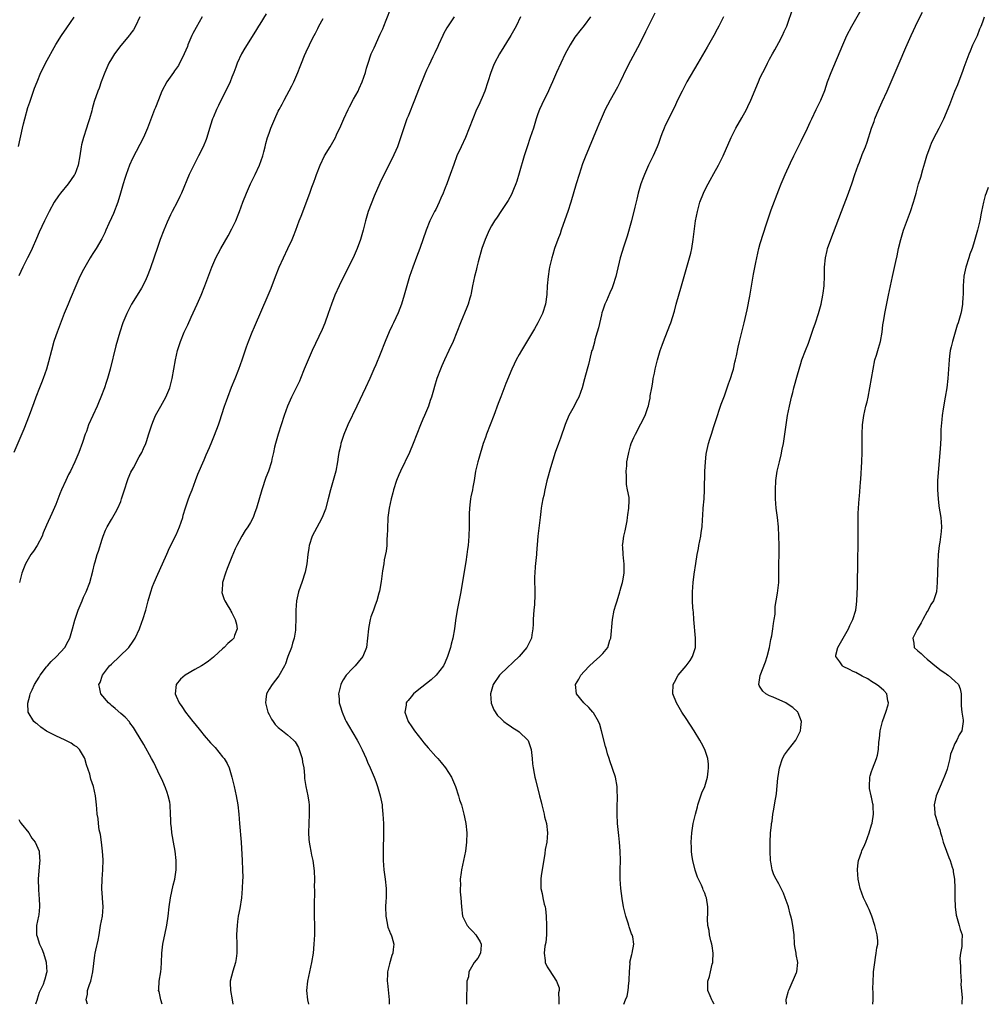
# Model space of a CAD drawing. Units: inches. Extents: x 2592000 to 2595000, y 1485000 to 1488000.
# Drawn here: x 2594663 to 2594872, y 1485000 to 1485212 of the extents above; entities that cross this region are included whole.
import ezdxf

# ---------------------------------------------------------------- set-up
doc = ezdxf.new("R2010")
doc.units = ezdxf.units.IN
doc.header["$MEASUREMENT"] = 0
doc.layers.add('LD25921485_10ft', color=70, linetype='Continuous')

msp = doc.modelspace()

# ---------------------------------------------------------------- linework, layer by layer
at = {"layer": 'LD25921485_10ft'}
for points, elevation in [([(2594693.98, 1485000), (2594693.65, 1485001), (2594693.27, 1485002.73), (2594693.19, 1485003), (2594693.2, 1485003.2), (2594693.32, 1485005), (2594693.65, 1485007), (2594693.72, 1485007.72), (2594693.8, 1485009), (2594693.86, 1485011), (2594694.11, 1485013), (2594694.37, 1485014.37), (2594694.52, 1485015), (2594694.93, 1485017.07), (2594695.21, 1485019), (2594695.43, 1485021), (2594695.74, 1485023), (2594696.33, 1485025.67), (2594696.67, 1485027), (2594696.98, 1485029), (2594696.99, 1485031), (2594696.77, 1485033), (2594696.43, 1485035), (2594696.19, 1485036.19), (2594696.06, 1485037), (2594695.96, 1485038.04), (2594695.83, 1485039), (2594695.79, 1485039.79), (2594695.78, 1485041), (2594695.71, 1485043), (2594695.61, 1485043.61), (2594695.28, 1485045), (2594695, 1485045.72), (2594694.66, 1485046.66), (2594694.09, 1485048.09), (2594693, 1485050.28), (2594692.15, 1485052.15), (2594691.67, 1485053), (2594690.03, 1485056.03), (2594688.23, 1485059), (2594687.74, 1485059.74), (2594687, 1485060.73), (2594686.9, 1485060.9), (2594685.96, 1485061.96), (2594685, 1485062.75), (2594683.83, 1485063.83), (2594683, 1485064.45), (2594682.72, 1485064.72), (2594682.38, 1485065), (2594680.73, 1485067), (2594680.4, 1485068.4), (2594680.32, 1485069), (2594680.55, 1485069.45), (2594681.09, 1485071), (2594682.62, 1485073), (2594683, 1485073.39), (2594684.78, 1485075), (2594686.77, 1485077), (2594687.7, 1485078.3), (2594688.13, 1485079), (2594689.06, 1485081), (2594689.58, 1485082.42), (2594689.78, 1485083), (2594690.41, 1485085), (2594690.92, 1485087), (2594691.47, 1485089), (2594691.88, 1485090.12), (2594692.23, 1485091), (2594693, 1485092.76), (2594694.02, 1485095), (2594694.93, 1485097.07), (2594695.56, 1485098.44), (2594697, 1485101.24), (2594697.72, 1485103), (2594698.38, 1485105), (2594698.5, 1485105.5), (2594699, 1485107.12), (2594699.64, 1485109), (2594700.01, 1485109.99), (2594700.41, 1485111), (2594701.14, 1485113), (2594701.66, 1485114.34), (2594703, 1485117.47), (2594703.47, 1485118.53), (2594704.14, 1485120.14), (2594704.66, 1485121.34), (2594705.24, 1485122.76), (2594706.1, 1485125), (2594706.33, 1485125.67), (2594707.4, 1485129), (2594707.83, 1485130.17), (2594708.09, 1485131), (2594708.89, 1485133.11), (2594709.67, 1485135), (2594710.47, 1485137), (2594711.18, 1485139), (2594712.15, 1485141.85), (2594712.57, 1485143), (2594713.36, 1485145), (2594713.85, 1485146.15), (2594716.84, 1485153), (2594717.49, 1485154.51), (2594718.42, 1485157), (2594719.19, 1485159), (2594720.11, 1485161), (2594721.08, 1485163), (2594722, 1485165), (2594722.3, 1485165.7), (2594722.77, 1485167), (2594723.54, 1485169), (2594723.96, 1485170.04), (2594725.79, 1485175), (2594726.23, 1485176.23), (2594726.66, 1485177.34), (2594727, 1485178.37), (2594727.23, 1485179), (2594728.03, 1485181), (2594729, 1485183.02), (2594730.16, 1485185), (2594731.31, 1485187), (2594731.58, 1485187.58), (2594732.53, 1485189.47), (2594733.14, 1485191), (2594734.07, 1485193), (2594734.4, 1485193.6), (2594735.26, 1485195.26), (2594736.21, 1485197), (2594736.47, 1485197.53), (2594737.12, 1485199), (2594737.79, 1485201), (2594738.05, 1485201.95), (2594738.39, 1485203), (2594739, 1485204.83), (2594739.07, 1485205), (2594739.69, 1485206.31), (2594741, 1485209.27), (2594741.57, 1485210.43), (2594741.77, 1485211), (2594742.26, 1485212.26), (2594743.39, 1485215)], 10020), ([(2594800.22, 1485213.78), (2594798.26, 1485209.74), (2594797, 1485207.22), (2594795, 1485203.5), (2594794.16, 1485201.84), (2594792.79, 1485199), (2594792.18, 1485197.83), (2594790.57, 1485195), (2594790.03, 1485193.97), (2594789.55, 1485193), (2594788.65, 1485191), (2594788.17, 1485189.83), (2594787.8, 1485189), (2594785.23, 1485182.77), (2594784.67, 1485181.33), (2594783.9, 1485179), (2594783.28, 1485177), (2594782.14, 1485173), (2594781.48, 1485171), (2594780.79, 1485169.21), (2594780.03, 1485167), (2594779.8, 1485166.2), (2594779.33, 1485165), (2594778.63, 1485163), (2594778.27, 1485161.73), (2594778.01, 1485161), (2594777.54, 1485159), (2594777.45, 1485158.55), (2594777.23, 1485157), (2594777.02, 1485155), (2594776.91, 1485153.09), (2594776.68, 1485151), (2594776.03, 1485149), (2594775.02, 1485147), (2594774.27, 1485145.73), (2594773.87, 1485145), (2594771.45, 1485141), (2594771, 1485140.18), (2594770.32, 1485139), (2594769.88, 1485138.12), (2594769.36, 1485137), (2594768.07, 1485133.93), (2594767, 1485131.07), (2594766.42, 1485129.58), (2594765.49, 1485127), (2594764.72, 1485125), (2594763.92, 1485123), (2594763.7, 1485122.3), (2594763.23, 1485121), (2594762.28, 1485117.72), (2594762.05, 1485117), (2594761.55, 1485115), (2594761.47, 1485114.53), (2594761.25, 1485113), (2594761, 1485111.54), (2594760.9, 1485111), (2594760.55, 1485109.45), (2594760.47, 1485109), (2594760.42, 1485108.42), (2594760.23, 1485107), (2594760.18, 1485105.82), (2594760.18, 1485104.18), (2594760.15, 1485103), (2594760.09, 1485101), (2594759.94, 1485099), (2594759.85, 1485098.15), (2594759.7, 1485097), (2594759.45, 1485095.45), (2594759.34, 1485094.66), (2594758.4, 1485089), (2594757.58, 1485085), (2594757.24, 1485082.76), (2594757.02, 1485081), (2594756.65, 1485079), (2594756.29, 1485077.71), (2594756.15, 1485077), (2594755.5, 1485075), (2594755, 1485073.83), (2594754.62, 1485073), (2594753.1, 1485071), (2594752, 1485070), (2594749, 1485067.62), (2594748.2, 1485067), (2594747.64, 1485066.36), (2594747, 1485065.53), (2594746.75, 1485065.25), (2594746.59, 1485065), (2594746.56, 1485064.56), (2594746.3, 1485063), (2594747.04, 1485061), (2594747.83, 1485059.83), (2594748.37, 1485059), (2594749.95, 1485057), (2594750.42, 1485056.42), (2594751.34, 1485055.34), (2594753, 1485053.46), (2594753.42, 1485053), (2594754.15, 1485052.15), (2594755.09, 1485051), (2594756.35, 1485049), (2594757.21, 1485047), (2594757.89, 1485045), (2594758.13, 1485044.13), (2594758.5, 1485043), (2594759.05, 1485041), (2594759.38, 1485039.38), (2594759.47, 1485039), (2594759.67, 1485037), (2594759.6, 1485035), (2594759.36, 1485033), (2594758.96, 1485031), (2594758.54, 1485029), (2594758.45, 1485028.45), (2594758.27, 1485027), (2594758.28, 1485025.72), (2594758.24, 1485025), (2594758.27, 1485024.27), (2594758.39, 1485023), (2594758.5, 1485021), (2594758.75, 1485019), (2594759.77, 1485017), (2594760.34, 1485016.34), (2594761, 1485015.72), (2594761.61, 1485015), (2594762.55, 1485013.45), (2594762.8, 1485013), (2594762.75, 1485012.75), (2594762.65, 1485011), (2594762.07, 1485009.93), (2594761.29, 1485009), (2594760.14, 1485007), (2594760.05, 1485005.95), (2594759.71, 1485005), (2594759.69, 1485003.69), (2594759.71, 1485003), (2594759.62, 1485002.38), (2594759.61, 1485000)], 9980), ([(2594793.53, 1485000), (2594793.93, 1485001), (2594794.26, 1485001.74), (2594794.52, 1485003), (2594794.66, 1485004.66), (2594794.72, 1485005), (2594794.7, 1485005.3), (2594794.75, 1485007), (2594794.9, 1485008.9), (2594794.88, 1485009.12), (2594795.25, 1485010.75), (2594795.37, 1485011), (2594795.72, 1485013), (2594795.47, 1485014.53), (2594795.36, 1485015), (2594795.23, 1485015.23), (2594794.69, 1485016.69), (2594794.63, 1485017), (2594794.48, 1485017.52), (2594793.99, 1485019), (2594793.51, 1485021), (2594793.19, 1485022.81), (2594792.91, 1485025), (2594792.78, 1485027), (2594792.78, 1485029), (2594792.81, 1485031), (2594792.77, 1485033), (2594792.61, 1485035), (2594792.44, 1485036.44), (2594792.21, 1485039), (2594792.11, 1485041), (2594792.09, 1485041.91), (2594792.1, 1485043), (2594792.17, 1485044.17), (2594792.17, 1485045), (2594792.14, 1485045.86), (2594792.15, 1485047), (2594791.77, 1485049), (2594790.54, 1485052.54), (2594790.41, 1485053), (2594790.06, 1485054.06), (2594789.81, 1485055), (2594789.62, 1485055.62), (2594788.76, 1485059), (2594788.36, 1485060.36), (2594788.1, 1485061), (2594787, 1485062.87), (2594786.9, 1485063), (2594786.01, 1485064.01), (2594784.93, 1485065), (2594783.32, 1485067), (2594783.15, 1485069), (2594783.86, 1485070.14), (2594784.31, 1485071), (2594785, 1485071.77), (2594786.17, 1485073), (2594787, 1485073.8), (2594788.39, 1485075), (2594789, 1485075.68), (2594790.07, 1485077), (2594790.54, 1485078.54), (2594790.73, 1485079), (2594791.09, 1485083), (2594791.49, 1485085), (2594791.85, 1485086.15), (2594792.08, 1485087), (2594792.7, 1485089), (2594792.75, 1485089.25), (2594793, 1485090.08), (2594793.25, 1485091), (2594793.33, 1485091.33), (2594793.61, 1485093), (2594793.6, 1485094.4), (2594793.65, 1485095), (2594793.56, 1485095.56), (2594793.38, 1485097), (2594793.33, 1485098.67), (2594793.28, 1485099), (2594793.31, 1485099.31), (2594793.58, 1485101), (2594793.85, 1485102.15), (2594794.26, 1485104.26), (2594794.37, 1485105), (2594794.39, 1485105.61), (2594794.66, 1485107), (2594794.71, 1485108.71), (2594794.7, 1485109), (2594794.67, 1485109.33), (2594794.37, 1485111), (2594794.15, 1485112.15), (2594794.11, 1485113), (2594794.11, 1485113.89), (2594794.07, 1485115), (2594794.18, 1485116.18), (2594794.23, 1485117), (2594794.33, 1485117.67), (2594794.6, 1485119), (2594795, 1485120.48), (2594795.17, 1485121), (2594795.73, 1485122.27), (2594796.07, 1485123), (2594797.2, 1485125.2), (2594798.15, 1485127), (2594798.71, 1485128.71), (2594798.88, 1485129.12), (2594799, 1485129.84), (2594799.25, 1485130.75), (2594799.26, 1485131.26), (2594799.56, 1485133), (2594799.83, 1485134.17), (2594799.91, 1485135), (2594800.14, 1485136.14), (2594800.34, 1485137), (2594800.82, 1485139), (2594801.4, 1485141), (2594801.84, 1485142.16), (2594802.12, 1485143), (2594803.5, 1485146.5), (2594803.68, 1485147), (2594804.45, 1485149.55), (2594804.83, 1485151), (2594805.98, 1485155), (2594806.56, 1485157), (2594807.17, 1485159), (2594807.75, 1485161), (2594807.99, 1485162.01), (2594808.19, 1485163), (2594808.5, 1485165), (2594809.05, 1485169), (2594809.42, 1485171), (2594809.95, 1485173), (2594810.71, 1485175), (2594811, 1485175.61), (2594811.74, 1485177), (2594812.19, 1485177.81), (2594813, 1485179.2), (2594813.98, 1485181), (2594814.99, 1485183), (2594816.69, 1485187), (2594817.69, 1485189), (2594819, 1485191.25), (2594819.99, 1485193), (2594820.34, 1485193.66), (2594820.97, 1485195), (2594822.58, 1485199), (2594823, 1485199.9), (2594823.54, 1485201), (2594824.05, 1485201.95), (2594824.54, 1485203), (2594825, 1485203.88), (2594825.61, 1485205), (2594826.13, 1485205.87), (2594827, 1485207.44), (2594827.82, 1485209), (2594828.16, 1485209.84), (2594828.72, 1485211), (2594830.09, 1485215)], 9960), ([(2594813.07, 1485000), (2594813, 1485000.14), (2594812.68, 1485000.68), (2594812.52, 1485001), (2594812.19, 1485001.81), (2594811.66, 1485003), (2594811.65, 1485003.65), (2594811.7, 1485005), (2594812.03, 1485005.97), (2594812.28, 1485007), (2594812.64, 1485008.64), (2594812.74, 1485009), (2594812.76, 1485009.24), (2594812.81, 1485011), (2594812.59, 1485012.59), (2594812.52, 1485013), (2594812.32, 1485013.68), (2594812.04, 1485015), (2594811.95, 1485015.95), (2594811.69, 1485017), (2594811.61, 1485018.39), (2594811.7, 1485019.7), (2594811.69, 1485021), (2594811.36, 1485023), (2594811.25, 1485023.25), (2594811, 1485023.97), (2594810.7, 1485024.7), (2594810.6, 1485025), (2594810.28, 1485025.72), (2594809.45, 1485027.45), (2594808.94, 1485028.94), (2594808.46, 1485031), (2594808.24, 1485032.24), (2594808.17, 1485033), (2594808.15, 1485033.85), (2594808.08, 1485035), (2594808.2, 1485037), (2594808.52, 1485039), (2594808.98, 1485041), (2594809.42, 1485042.58), (2594809.51, 1485043), (2594810.41, 1485045.59), (2594811.03, 1485047), (2594811.6, 1485049), (2594811.72, 1485050.28), (2594811.84, 1485051), (2594811.83, 1485051.83), (2594811.68, 1485053), (2594811.04, 1485055), (2594810.31, 1485056.31), (2594809.96, 1485057), (2594808.75, 1485059), (2594807, 1485061.66), (2594806.09, 1485063), (2594804.9, 1485065), (2594804.13, 1485067), (2594804.22, 1485069), (2594804.51, 1485069.49), (2594805.3, 1485071), (2594806.98, 1485073.02), (2594807.84, 1485074.16), (2594808.37, 1485075), (2594809.01, 1485077), (2594809.04, 1485079), (2594808.69, 1485083), (2594808.61, 1485084.61), (2594808.53, 1485085), (2594808.47, 1485085.53), (2594808.4, 1485087), (2594808.38, 1485089), (2594808.53, 1485091), (2594808.75, 1485092.75), (2594809.07, 1485095.07), (2594809.37, 1485097), (2594809.66, 1485098.34), (2594809.76, 1485099), (2594810.18, 1485101), (2594810.26, 1485101.74), (2594810.45, 1485103), (2594810.55, 1485104.55), (2594810.58, 1485105.42), (2594810.69, 1485107), (2594810.88, 1485109), (2594810.99, 1485111), (2594811.05, 1485114.95), (2594811.14, 1485117), (2594811.31, 1485118.69), (2594811.36, 1485119), (2594811.8, 1485121), (2594812.12, 1485121.88), (2594812.45, 1485123), (2594813, 1485124.65), (2594813.75, 1485127), (2594814.14, 1485128.14), (2594814.55, 1485129.45), (2594815.25, 1485131.25), (2594815.88, 1485133), (2594816.15, 1485133.85), (2594816.58, 1485135), (2594817, 1485136.38), (2594817.18, 1485137), (2594817.51, 1485138.49), (2594817.66, 1485139), (2594817.86, 1485139.86), (2594818.23, 1485141.77), (2594818.51, 1485143), (2594818.99, 1485145), (2594819.52, 1485147), (2594820.19, 1485149.81), (2594820.75, 1485152.75), (2594820.84, 1485153.16), (2594821.52, 1485157.52), (2594822.01, 1485160.01), (2594822.7, 1485163), (2594823, 1485164.14), (2594824.33, 1485168.33), (2594824.55, 1485169), (2594825.37, 1485171.37), (2594827, 1485175.68), (2594827.52, 1485177), (2594828.36, 1485179), (2594829.54, 1485181.54), (2594830.24, 1485183), (2594831.79, 1485186.21), (2594833.18, 1485189), (2594833.72, 1485190.28), (2594834.1, 1485191), (2594835.07, 1485193), (2594835.68, 1485194.32), (2594836.03, 1485195), (2594836.89, 1485197.11), (2594837.51, 1485199), (2594838.26, 1485201), (2594840.78, 1485207), (2594841, 1485207.49), (2594841.69, 1485209), (2594842.74, 1485211), (2594845.02, 1485215)], 9950), ([(2594828.68, 1485000), (2594828.61, 1485001), (2594828.65, 1485001.35), (2594829, 1485002.65), (2594829.06, 1485002.94), (2594829.19, 1485003.19), (2594830.84, 1485006.83), (2594830.9, 1485007), (2594831.09, 1485009), (2594830.73, 1485010.73), (2594830.71, 1485011), (2594830.44, 1485012.44), (2594830.39, 1485013), (2594830.27, 1485015), (2594830.03, 1485017), (2594829.79, 1485018.21), (2594829.57, 1485019), (2594829.42, 1485019.42), (2594829.07, 1485021), (2594829, 1485021.27), (2594828.38, 1485023), (2594827.99, 1485023.99), (2594827.52, 1485025), (2594827, 1485025.98), (2594826.42, 1485027), (2594825.94, 1485027.94), (2594825.57, 1485029), (2594825.24, 1485030.76), (2594825.18, 1485031), (2594825.09, 1485033), (2594825.12, 1485034.88), (2594825.23, 1485037), (2594825.38, 1485038.62), (2594825.42, 1485039), (2594825.52, 1485039.52), (2594825.72, 1485041), (2594825.9, 1485042.1), (2594826.08, 1485043), (2594826.25, 1485044.25), (2594826.4, 1485045), (2594826.51, 1485045.49), (2594826.78, 1485048.78), (2594826.85, 1485049.15), (2594827.11, 1485051), (2594827.79, 1485053), (2594828.22, 1485053.78), (2594829.07, 1485055), (2594830.63, 1485057), (2594831, 1485057.68), (2594831.44, 1485058.56), (2594831.64, 1485059), (2594831.74, 1485059.74), (2594831.87, 1485061), (2594831.15, 1485062.85), (2594831.11, 1485063), (2594831.06, 1485063.06), (2594831, 1485063.1), (2594830.01, 1485064.01), (2594828.82, 1485064.82), (2594828.51, 1485065), (2594825.75, 1485066.25), (2594825, 1485066.57), (2594824.21, 1485067), (2594823.53, 1485067.53), (2594823, 1485068.4), (2594822.74, 1485068.74), (2594822.66, 1485069), (2594822.95, 1485070.95), (2594824.14, 1485073.86), (2594824.49, 1485075), (2594824.96, 1485077), (2594825.28, 1485078.72), (2594825.45, 1485079.45), (2594825.72, 1485081), (2594825.83, 1485082.17), (2594826.02, 1485083), (2594826.18, 1485084.18), (2594826.21, 1485085.79), (2594826.4, 1485087), (2594826.7, 1485088.7), (2594826.99, 1485091), (2594827.02, 1485093), (2594827.01, 1485094.99), (2594827.05, 1485097), (2594827.06, 1485098.94), (2594827.02, 1485101), (2594826.9, 1485103), (2594826.69, 1485105), (2594826.43, 1485107), (2594826.27, 1485109), (2594826.25, 1485111), (2594826.37, 1485113), (2594826.66, 1485115), (2594827.11, 1485117), (2594827.5, 1485118.5), (2594827.74, 1485119.74), (2594828.01, 1485121), (2594828.32, 1485123), (2594828.57, 1485125), (2594828.87, 1485127), (2594829.26, 1485129), (2594829.72, 1485131), (2594829.99, 1485131.99), (2594830.25, 1485133), (2594831, 1485135.78), (2594831.35, 1485137), (2594831.76, 1485138.24), (2594831.99, 1485139), (2594832.72, 1485141), (2594833.37, 1485142.63), (2594834.21, 1485145), (2594834.39, 1485145.61), (2594834.88, 1485147), (2594835.54, 1485149), (2594836.12, 1485151), (2594836.52, 1485153), (2594836.58, 1485153.42), (2594836.74, 1485155), (2594836.83, 1485157.17), (2594836.85, 1485159), (2594837.04, 1485161), (2594837.4, 1485162.6), (2594837.52, 1485163), (2594838.21, 1485165), (2594840.53, 1485171), (2594842.05, 1485175), (2594842.81, 1485177.19), (2594843.41, 1485179), (2594844.12, 1485181), (2594844.37, 1485181.63), (2594845, 1485183.32), (2594845.67, 1485185), (2594846.03, 1485185.97), (2594847.01, 1485189), (2594847.55, 1485190.45), (2594847.72, 1485191), (2594848.22, 1485192.22), (2594849, 1485194.01), (2594849.32, 1485194.68), (2594850.38, 1485197), (2594852.93, 1485203), (2594854.41, 1485206.41), (2594855.57, 1485209), (2594857, 1485212.1), (2594857.96, 1485214.04)], 9940), ([(2594702.61, 1485213), (2594701.28, 1485210.72), (2594700.57, 1485209.43), (2594700.38, 1485209), (2594699.51, 1485207), (2594699.38, 1485206.62), (2594698.71, 1485205), (2594698.4, 1485204.4), (2594697.72, 1485203), (2594697.47, 1485202.53), (2594696.64, 1485201.36), (2594696.36, 1485201), (2594694.97, 1485199), (2594693.9, 1485197), (2594693.13, 1485195.13), (2594692.53, 1485193.47), (2594692.33, 1485193), (2594690.77, 1485189), (2594689.91, 1485187), (2594687.57, 1485182.43), (2594686.92, 1485181), (2594686.17, 1485179), (2594685.88, 1485178.12), (2594685.54, 1485177), (2594684.98, 1485175), (2594684.37, 1485173), (2594683.42, 1485170.58), (2594683, 1485169.63), (2594682.42, 1485168.42), (2594681.78, 1485167), (2594681.56, 1485166.44), (2594680.91, 1485165.09), (2594679.69, 1485163), (2594679, 1485161.99), (2594678.63, 1485161.37), (2594678.43, 1485161), (2594677, 1485158.54), (2594676.22, 1485157), (2594675.32, 1485155), (2594674.1, 1485152.1), (2594673.65, 1485151), (2594673.47, 1485150.53), (2594672.82, 1485149), (2594671.27, 1485145), (2594671, 1485144.23), (2594670.6, 1485143), (2594670.05, 1485141), (2594669.44, 1485138.56), (2594668.96, 1485137), (2594668.25, 1485135), (2594667.91, 1485134.09), (2594667.46, 1485133), (2594666.72, 1485131), (2594666.27, 1485129.73), (2594665.25, 1485127), (2594664.08, 1485124.08), (2594661.94, 1485119)], 10050), ([(2594662.99, 1485185.01), (2594663.83, 1485189), (2594664.05, 1485189.95), (2594664.32, 1485191), (2594665, 1485193.47), (2594665.37, 1485194.63), (2594666.41, 1485197.59), (2594666.95, 1485199), (2594667.8, 1485201), (2594668.21, 1485201.79), (2594668.78, 1485203), (2594671, 1485207.02), (2594672.25, 1485209), (2594673.36, 1485210.64), (2594675, 1485212.96)], 10070), ([(2594689.14, 1485213), (2594688.18, 1485211), (2594687.78, 1485210.22), (2594687, 1485209.22), (2594686.92, 1485209.08), (2594685, 1485206.83), (2594683.66, 1485205), (2594683, 1485203.97), (2594682.47, 1485203), (2594681.57, 1485201), (2594680.81, 1485199), (2594680.35, 1485197.65), (2594680.08, 1485197), (2594679.29, 1485194.71), (2594678.85, 1485193.15), (2594678.76, 1485192.76), (2594678.25, 1485191), (2594677.92, 1485189.92), (2594677.6, 1485189), (2594676.95, 1485187), (2594676.57, 1485185.43), (2594676.48, 1485185), (2594676.17, 1485183), (2594675.81, 1485181), (2594675.1, 1485179), (2594675, 1485178.82), (2594673.64, 1485177), (2594671.99, 1485175), (2594671.57, 1485174.43), (2594670.64, 1485173), (2594669.55, 1485171), (2594668.55, 1485169), (2594667.41, 1485166.59), (2594666.81, 1485165.19), (2594665.89, 1485163), (2594665.61, 1485162.39), (2594664.93, 1485161), (2594663.9, 1485159), (2594663, 1485157.11)], 10060), ([(2594716.37, 1485213.63), (2594715, 1485211.41), (2594714.73, 1485211), (2594714.08, 1485209.92), (2594711.77, 1485206.23), (2594711.07, 1485205), (2594710.15, 1485203), (2594709.82, 1485202.18), (2594709.41, 1485201), (2594709, 1485199.96), (2594708.59, 1485199), (2594708.1, 1485197.9), (2594707, 1485195.69), (2594706.1, 1485193.9), (2594705.66, 1485193), (2594705, 1485191.47), (2594704.81, 1485191), (2594704.37, 1485189.63), (2594703.61, 1485187), (2594703.44, 1485186.56), (2594702.82, 1485185), (2594701.82, 1485183), (2594700.85, 1485181.15), (2594699.77, 1485179), (2594698.09, 1485175), (2594697.76, 1485174.24), (2594697.17, 1485173), (2594696.13, 1485171), (2594695.73, 1485170.27), (2594695, 1485168.72), (2594694.29, 1485167), (2594693.54, 1485165), (2594693, 1485163.49), (2594691.35, 1485158.65), (2594690.74, 1485157), (2594690.48, 1485156.48), (2594689.79, 1485155), (2594689.51, 1485154.49), (2594688.57, 1485153), (2594687.35, 1485151), (2594686.31, 1485149), (2594685.47, 1485147), (2594684.8, 1485145), (2594683.97, 1485142.03), (2594682.72, 1485137), (2594682.16, 1485135), (2594681.85, 1485134.15), (2594681.48, 1485133), (2594680.74, 1485131), (2594680.25, 1485129.75), (2594679.93, 1485129), (2594678.09, 1485125), (2594677.59, 1485123.59), (2594677.36, 1485123), (2594676.79, 1485121.21), (2594675.96, 1485119), (2594675.13, 1485117), (2594674.19, 1485115), (2594673.75, 1485114.25), (2594673.19, 1485113), (2594672.25, 1485111), (2594671.89, 1485110.11), (2594671, 1485107.84), (2594670.13, 1485105.87), (2594669, 1485103.37), (2594668.29, 1485101.71), (2594668.03, 1485101), (2594667, 1485099), (2594666.22, 1485097.78), (2594665.64, 1485097), (2594664.44, 1485095), (2594664.03, 1485093.97), (2594663.68, 1485093), (2594663.16, 1485091)], 10040), ([(2594677.84, 1485000), (2594677.56, 1485001), (2594677.83, 1485002.17), (2594677.86, 1485003), (2594678.24, 1485004.24), (2594678.54, 1485005), (2594679.02, 1485007), (2594679.39, 1485010.61), (2594679.47, 1485011), (2594679.65, 1485011.65), (2594680.14, 1485013.86), (2594680.37, 1485015), (2594680.68, 1485017), (2594681.06, 1485019), (2594681.25, 1485021), (2594681.08, 1485022.92), (2594681.05, 1485023.05), (2594680.93, 1485024.93), (2594681.02, 1485027.02), (2594681.17, 1485029), (2594681.19, 1485031.19), (2594681.08, 1485033), (2594680.85, 1485035), (2594680.65, 1485036.65), (2594680.38, 1485037.62), (2594680.2, 1485039), (2594680.11, 1485040.11), (2594679.94, 1485041), (2594679.83, 1485042.17), (2594679.76, 1485043), (2594679.54, 1485045), (2594679.13, 1485047), (2594678.58, 1485048.58), (2594678.33, 1485049.67), (2594677.64, 1485051.64), (2594677.25, 1485053), (2594677.18, 1485053.18), (2594677, 1485053.5), (2594676.09, 1485055), (2594675.56, 1485055.56), (2594675, 1485055.84), (2594674.35, 1485056.35), (2594673.03, 1485057), (2594671, 1485057.88), (2594669, 1485058.92), (2594667.78, 1485059.78), (2594667, 1485060.48), (2594666.68, 1485060.68), (2594666.29, 1485061), (2594665.04, 1485063), (2594665.03, 1485063.03), (2594664.97, 1485064.97), (2594665.43, 1485066.57), (2594665.48, 1485067), (2594665.87, 1485067.87), (2594666.41, 1485069), (2594667.4, 1485070.6), (2594667.66, 1485071), (2594669, 1485072.79), (2594669.2, 1485073), (2594670.03, 1485073.97), (2594671.13, 1485075), (2594672.98, 1485077), (2594673.69, 1485078.31), (2594674.03, 1485079), (2594674.64, 1485081), (2594675.14, 1485082.86), (2594675.86, 1485085), (2594676.66, 1485087), (2594677, 1485087.8), (2594677.55, 1485089), (2594678.33, 1485091), (2594679, 1485093.45), (2594679.34, 1485095), (2594679.47, 1485095.47), (2594679.93, 1485097), (2594680.21, 1485097.78), (2594681, 1485100.33), (2594681.24, 1485101), (2594681.74, 1485102.26), (2594682.1, 1485103), (2594683, 1485104.6), (2594683.89, 1485106.11), (2594684.36, 1485107), (2594685, 1485108.49), (2594685.18, 1485109), (2594685.79, 1485111), (2594686.45, 1485113), (2594686.6, 1485113.4), (2594687.21, 1485114.79), (2594687.75, 1485115.75), (2594689, 1485118.09), (2594689.53, 1485119), (2594689.91, 1485119.91), (2594690.42, 1485121), (2594690.58, 1485121.42), (2594691.09, 1485123.09), (2594691.7, 1485125), (2594692.08, 1485125.92), (2594692.54, 1485127), (2594693.64, 1485129), (2594694.76, 1485131), (2594695.6, 1485133), (2594696.12, 1485135), (2594696.83, 1485139), (2594697.28, 1485141), (2594697.91, 1485143), (2594698.73, 1485145), (2594699.46, 1485146.54), (2594700.19, 1485148.19), (2594701.49, 1485151), (2594702.36, 1485153), (2594703.17, 1485155), (2594704.7, 1485159), (2594705.56, 1485161), (2594706.03, 1485161.97), (2594706.59, 1485163), (2594708.2, 1485165.8), (2594709, 1485167.27), (2594709.81, 1485169), (2594710.33, 1485170.33), (2594710.61, 1485171), (2594711.36, 1485173), (2594712.15, 1485175), (2594713.04, 1485177), (2594713.69, 1485178.31), (2594713.99, 1485179), (2594714.94, 1485181), (2594715.66, 1485183), (2594715.91, 1485183.91), (2594716.16, 1485185), (2594716.3, 1485185.7), (2594716.7, 1485187), (2594717, 1485187.9), (2594717.41, 1485189), (2594718.25, 1485191), (2594719, 1485192.65), (2594719.18, 1485193), (2594719.83, 1485194.17), (2594720.24, 1485195), (2594721.9, 1485198.1), (2594722.34, 1485199), (2594723.21, 1485201), (2594723.74, 1485202.26), (2594723.99, 1485203), (2594724.64, 1485204.64), (2594725, 1485205.46), (2594725.73, 1485207), (2594726.45, 1485208.45), (2594727, 1485209.52), (2594727.52, 1485210.48), (2594727.76, 1485211), (2594728.66, 1485212.66)], 10030), ([(2594756.98, 1485213.02), (2594755.39, 1485210.61), (2594755, 1485209.96), (2594754.65, 1485209.35), (2594754.47, 1485209), (2594753.54, 1485207), (2594753.39, 1485206.61), (2594752.78, 1485205.22), (2594752.37, 1485204.37), (2594751.51, 1485202.49), (2594751, 1485201.48), (2594750.63, 1485200.63), (2594749.27, 1485197.27), (2594748.38, 1485195), (2594747, 1485191.61), (2594746.76, 1485191), (2594746.29, 1485189.71), (2594745.31, 1485186.69), (2594744.69, 1485185), (2594743.57, 1485182.43), (2594741.53, 1485178.47), (2594740.9, 1485177.1), (2594739.7, 1485174.3), (2594738.41, 1485171), (2594737.81, 1485169), (2594737.34, 1485167), (2594736.76, 1485165), (2594736.03, 1485163), (2594735.14, 1485161), (2594733, 1485156.79), (2594732.14, 1485155), (2594731.22, 1485153), (2594730.45, 1485151), (2594729.79, 1485149), (2594729.06, 1485146.94), (2594728.45, 1485145.55), (2594727, 1485142.55), (2594726.29, 1485141), (2594725.43, 1485139), (2594724.62, 1485137), (2594723.79, 1485135), (2594723.55, 1485134.45), (2594721.83, 1485131), (2594720.96, 1485129.04), (2594720.25, 1485127), (2594718.95, 1485123), (2594718.53, 1485121.47), (2594718.38, 1485121), (2594718.18, 1485120.18), (2594717.94, 1485119), (2594717.62, 1485117.62), (2594717.51, 1485117), (2594716.88, 1485115), (2594716.35, 1485113.65), (2594715.42, 1485111), (2594714.29, 1485107), (2594713.92, 1485106.08), (2594713.55, 1485105), (2594713, 1485103.95), (2594712.43, 1485103), (2594711.83, 1485102.17), (2594711.13, 1485101), (2594710.06, 1485099), (2594709.73, 1485098.27), (2594709, 1485096.52), (2594707.97, 1485094.03), (2594707.58, 1485093), (2594706.97, 1485091), (2594706.87, 1485089.13), (2594706.84, 1485089), (2594706.85, 1485088.85), (2594707, 1485088.4), (2594707.3, 1485087.3), (2594707.45, 1485087), (2594708.22, 1485085.78), (2594708.66, 1485085), (2594708.77, 1485084.77), (2594709, 1485084.43), (2594709.46, 1485083.46), (2594709.71, 1485083), (2594709.97, 1485082.03), (2594710.14, 1485081), (2594709.59, 1485079.59), (2594709.4, 1485079), (2594709, 1485078.56), (2594708.15, 1485077.85), (2594707.34, 1485077), (2594707, 1485076.7), (2594705.17, 1485075), (2594705, 1485074.87), (2594703.96, 1485074.04), (2594703, 1485073.4), (2594702.78, 1485073.22), (2594702.42, 1485073), (2594701, 1485072.25), (2594698.91, 1485071), (2594697.88, 1485070.12), (2594696.95, 1485069), (2594696.76, 1485067), (2594697, 1485066.49), (2594697.63, 1485065), (2594698.22, 1485064.22), (2594698.99, 1485063), (2594700.6, 1485061), (2594701, 1485060.47), (2594702.2, 1485059), (2594703, 1485057.98), (2594704.4, 1485056.4), (2594705, 1485055.75), (2594705.37, 1485055.37), (2594707, 1485053.41), (2594707.31, 1485053), (2594707.97, 1485051.97), (2594708.39, 1485051), (2594709, 1485049), (2594709.47, 1485047), (2594709.89, 1485045), (2594710.25, 1485043), (2594710.51, 1485041), (2594710.67, 1485039), (2594710.96, 1485035), (2594711.21, 1485031), (2594711.3, 1485029), (2594711.32, 1485027.32), (2594711.31, 1485026.69), (2594711.24, 1485025), (2594711.06, 1485022.94), (2594710.7, 1485020.7), (2594710.37, 1485019), (2594710.17, 1485017.83), (2594710.1, 1485017), (2594710.07, 1485016.07), (2594710, 1485015), (2594710.04, 1485013), (2594710.04, 1485012.04), (2594710.07, 1485011), (2594709.88, 1485009.88), (2594709.79, 1485009), (2594709.17, 1485007.16), (2594708.61, 1485005), (2594708.64, 1485004.64), (2594708.68, 1485003), (2594709.03, 1485001), (2594709.17, 1485000)], 10010), ([(2594771.25, 1485213), (2594770.31, 1485211), (2594769.2, 1485209), (2594766.7, 1485205), (2594765.66, 1485203), (2594765.46, 1485202.54), (2594764.85, 1485201), (2594763.55, 1485197), (2594763, 1485195.59), (2594762.18, 1485193.82), (2594761.78, 1485193), (2594760.96, 1485191), (2594760.21, 1485189), (2594759.37, 1485187), (2594758.43, 1485185), (2594757.55, 1485183), (2594756.86, 1485181.14), (2594756.12, 1485179), (2594755.78, 1485178.22), (2594755.38, 1485177), (2594755, 1485176.09), (2594754.59, 1485175), (2594754.08, 1485173.92), (2594753.71, 1485173), (2594753, 1485171.47), (2594752.73, 1485171), (2594752.13, 1485169.87), (2594751.69, 1485169), (2594750.88, 1485167), (2594749.53, 1485163), (2594748.84, 1485161.16), (2594748, 1485159), (2594747.29, 1485157), (2594746.72, 1485155), (2594746.19, 1485153), (2594745.57, 1485151), (2594744.86, 1485149.14), (2594743.88, 1485147), (2594743.58, 1485146.42), (2594742.96, 1485145.04), (2594742.09, 1485143), (2594741, 1485140.27), (2594740.03, 1485137.97), (2594739.59, 1485137), (2594738.73, 1485135), (2594737.82, 1485133), (2594735.94, 1485129), (2594734.03, 1485125), (2594733.11, 1485122.89), (2594732.61, 1485121.39), (2594732.5, 1485121), (2594732.39, 1485120.39), (2594732.08, 1485119), (2594731.93, 1485118.07), (2594731.8, 1485117), (2594731.4, 1485115), (2594730.24, 1485111), (2594729.76, 1485109), (2594729.19, 1485106.81), (2594728.64, 1485105.36), (2594728.47, 1485105), (2594727.79, 1485103.79), (2594726.3, 1485101), (2594725.64, 1485099), (2594725.57, 1485098.43), (2594725.35, 1485097), (2594725.13, 1485095), (2594724.78, 1485093.22), (2594724.07, 1485091), (2594723.78, 1485090.22), (2594723.37, 1485089), (2594722.91, 1485087), (2594722.76, 1485085), (2594722.78, 1485084.78), (2594722.81, 1485083), (2594722.71, 1485081.29), (2594722.74, 1485081), (2594722.7, 1485080.7), (2594722.4, 1485079), (2594722.09, 1485077.91), (2594721.82, 1485077), (2594721.09, 1485075), (2594721, 1485074.78), (2594720.53, 1485073.47), (2594720.33, 1485073), (2594719.14, 1485070.86), (2594717.68, 1485069), (2594717, 1485068), (2594716.47, 1485067), (2594716.28, 1485065.72), (2594716.27, 1485065), (2594716.75, 1485063), (2594717, 1485062.5), (2594717.54, 1485061.54), (2594717.88, 1485061), (2594718.34, 1485060.34), (2594719, 1485059.7), (2594719.91, 1485059), (2594721, 1485058.1), (2594722.31, 1485057), (2594722.61, 1485056.61), (2594723.36, 1485055.36), (2594723.53, 1485055), (2594724.18, 1485053), (2594724.26, 1485052.26), (2594724.52, 1485051), (2594724.65, 1485049.35), (2594724.69, 1485048.69), (2594724.92, 1485047), (2594725.37, 1485045), (2594725.58, 1485043.58), (2594725.68, 1485043), (2594725.68, 1485041), (2594725.56, 1485039), (2594725.51, 1485037), (2594725.59, 1485035.59), (2594725.65, 1485035), (2594725.83, 1485034.17), (2594726.01, 1485033), (2594726.16, 1485032.16), (2594726.44, 1485031), (2594726.51, 1485030.51), (2594726.73, 1485028.73), (2594726.78, 1485027), (2594726.77, 1485025.23), (2594726.79, 1485024.79), (2594726.73, 1485021), (2594726.74, 1485019), (2594726.78, 1485017), (2594726.78, 1485015), (2594726.7, 1485013), (2594726.5, 1485011), (2594726.2, 1485009), (2594725.76, 1485007), (2594725.28, 1485005), (2594725.07, 1485003), (2594725.31, 1485001), (2594725.5, 1485000)], 10000), ([(2594786.34, 1485213), (2594785, 1485211.17), (2594784.03, 1485209.97), (2594783.27, 1485209), (2594783, 1485208.59), (2594782, 1485207), (2594780.92, 1485205), (2594779.95, 1485203), (2594779.03, 1485201), (2594778.18, 1485199), (2594777.83, 1485198.17), (2594777, 1485196.39), (2594776.3, 1485195), (2594775.89, 1485194.11), (2594775.35, 1485193), (2594775, 1485192.07), (2594774.63, 1485191), (2594774.04, 1485189), (2594773.38, 1485187), (2594772.67, 1485185), (2594772.06, 1485183), (2594771, 1485179.27), (2594770.46, 1485177.54), (2594770.26, 1485177), (2594769.73, 1485175.73), (2594769.32, 1485174.68), (2594768.62, 1485173.38), (2594767.01, 1485170.99), (2594766.19, 1485169.81), (2594765.65, 1485169), (2594765, 1485167.94), (2594764.5, 1485167), (2594764.04, 1485165.96), (2594763.64, 1485165), (2594762.93, 1485163), (2594762.13, 1485160.13), (2594761.84, 1485159), (2594761.69, 1485158.31), (2594761.32, 1485157), (2594760.9, 1485155), (2594760.62, 1485153.38), (2594760.53, 1485153), (2594760.34, 1485152.34), (2594759.99, 1485151), (2594759.71, 1485150.29), (2594758.31, 1485147), (2594756.72, 1485143), (2594755.83, 1485141), (2594754.87, 1485139), (2594754.28, 1485137.72), (2594753.97, 1485137), (2594753.24, 1485135), (2594752.74, 1485133.26), (2594752.5, 1485132.5), (2594752.07, 1485131), (2594751.78, 1485130.22), (2594751.38, 1485129), (2594750.56, 1485127), (2594750.22, 1485126.22), (2594749.67, 1485125), (2594748.86, 1485123), (2594748.13, 1485121), (2594747.3, 1485119), (2594745.35, 1485115), (2594745, 1485114.2), (2594744.53, 1485113), (2594743.87, 1485111), (2594743.68, 1485110.32), (2594743.34, 1485109), (2594742.92, 1485107), (2594742.66, 1485105), (2594742.53, 1485102.53), (2594742.51, 1485101), (2594742.45, 1485100.45), (2594742.4, 1485099), (2594742.28, 1485097.72), (2594741.86, 1485095.86), (2594741.74, 1485095), (2594741.49, 1485093.49), (2594741.18, 1485091.18), (2594741.15, 1485090.85), (2594741, 1485089.93), (2594740.86, 1485089.14), (2594740.72, 1485088.72), (2594740.24, 1485087), (2594739.87, 1485086.13), (2594739.51, 1485085), (2594739, 1485083.6), (2594738.83, 1485083), (2594738.52, 1485081.48), (2594738.44, 1485081), (2594738.26, 1485079), (2594738.03, 1485077), (2594737.26, 1485075), (2594736.21, 1485073.79), (2594735.56, 1485073), (2594735, 1485072.47), (2594733.68, 1485071), (2594733, 1485069.98), (2594732.64, 1485069.36), (2594732.47, 1485069), (2594732, 1485067), (2594732.11, 1485065.89), (2594732.16, 1485065), (2594732.35, 1485064.35), (2594732.79, 1485063), (2594733.44, 1485061.44), (2594733.65, 1485061), (2594734.12, 1485060.12), (2594736.01, 1485057), (2594736.36, 1485056.36), (2594737.08, 1485054.92), (2594737.94, 1485053), (2594738.25, 1485052.25), (2594738.82, 1485051), (2594739.69, 1485049), (2594740.03, 1485048.03), (2594740.44, 1485047), (2594741.01, 1485045), (2594741.38, 1485043), (2594741.43, 1485042.57), (2594741.58, 1485041), (2594741.68, 1485039), (2594741.7, 1485037), (2594741.66, 1485033), (2594741.66, 1485031), (2594741.79, 1485029), (2594742.06, 1485027), (2594742.27, 1485025), (2594742.26, 1485023), (2594742.23, 1485022.23), (2594742.14, 1485021), (2594742.17, 1485019), (2594742.49, 1485017.51), (2594742.56, 1485017), (2594742.64, 1485016.64), (2594743, 1485015.76), (2594743.2, 1485015.2), (2594743.32, 1485015), (2594743.47, 1485014.53), (2594743.91, 1485013), (2594743.82, 1485011.82), (2594743.7, 1485011), (2594743.49, 1485010.51), (2594743, 1485008.76), (2594742.57, 1485007), (2594742.59, 1485006.59), (2594742.52, 1485005), (2594742.59, 1485004.59), (2594742.89, 1485001), (2594742.9, 1485000)], 9990), ([(2594815.09, 1485213), (2594814.08, 1485211), (2594813.68, 1485210.32), (2594812.96, 1485209), (2594811.53, 1485206.47), (2594809.52, 1485203), (2594807.17, 1485199), (2594806.12, 1485197), (2594805.14, 1485195), (2594804.45, 1485193.55), (2594802.46, 1485189.54), (2594802.24, 1485189), (2594801.78, 1485187.78), (2594801.46, 1485187), (2594801, 1485185.67), (2594800.75, 1485185), (2594799.87, 1485183), (2594798.91, 1485181), (2594797.99, 1485179), (2594797.71, 1485178.29), (2594797.24, 1485177), (2594796.68, 1485175), (2594796.34, 1485173.66), (2594795.96, 1485171.96), (2594795.21, 1485169), (2594794.27, 1485165.73), (2594793.53, 1485163.53), (2594792.78, 1485161), (2594792.04, 1485157.96), (2594791.83, 1485157), (2594791.18, 1485155), (2594791, 1485154.58), (2594790.5, 1485153.5), (2594789.78, 1485151.78), (2594789.44, 1485151), (2594789, 1485149.72), (2594788.83, 1485149.17), (2594788.75, 1485148.75), (2594788.06, 1485145.94), (2594787.81, 1485145), (2594787.32, 1485143.32), (2594787.2, 1485142.8), (2594786.77, 1485141.23), (2594786.68, 1485141), (2594786.54, 1485140.54), (2594785.96, 1485138.04), (2594785.65, 1485137), (2594785.07, 1485134.93), (2594784.57, 1485133), (2594783.84, 1485131), (2594783.54, 1485130.46), (2594782.53, 1485128.53), (2594781.7, 1485127), (2594780.93, 1485125.07), (2594779.9, 1485122.1), (2594779.45, 1485121), (2594778.72, 1485119), (2594777.72, 1485115.72), (2594776.94, 1485112.94), (2594776.5, 1485111), (2594776.27, 1485109.73), (2594776.08, 1485109), (2594775.86, 1485107.86), (2594775.74, 1485107), (2594775.68, 1485106.32), (2594775.49, 1485105), (2594775, 1485100.97), (2594774.7, 1485097.3), (2594774.68, 1485097), (2594774.43, 1485094.43), (2594774.32, 1485093), (2594774.28, 1485092.28), (2594774.28, 1485091), (2594774.33, 1485089.67), (2594774.34, 1485088.34), (2594774.25, 1485086.25), (2594774.1, 1485085), (2594774.05, 1485084.05), (2594773.97, 1485083), (2594773.98, 1485082.02), (2594773.92, 1485081), (2594773.68, 1485079.68), (2594773.61, 1485079), (2594772.64, 1485077), (2594771, 1485075), (2594767, 1485071.3), (2594766.73, 1485071), (2594765.38, 1485069), (2594764.8, 1485067), (2594764.96, 1485064.96), (2594765.5, 1485063.5), (2594766.3, 1485062.3), (2594767, 1485061.62), (2594767.68, 1485061), (2594768.42, 1485060.42), (2594769, 1485060.04), (2594769.62, 1485059.62), (2594770.71, 1485059), (2594771, 1485058.78), (2594772.84, 1485057), (2594772.9, 1485056.9), (2594773.43, 1485055.43), (2594773.54, 1485055), (2594773.69, 1485053.69), (2594773.75, 1485053), (2594773.88, 1485051.88), (2594773.96, 1485051), (2594774.18, 1485049.82), (2594774.36, 1485049), (2594774.5, 1485048.5), (2594775.36, 1485045), (2594775.7, 1485043.7), (2594775.83, 1485043), (2594776.35, 1485041), (2594776.47, 1485040.47), (2594776.86, 1485039), (2594777.1, 1485037), (2594776.91, 1485035), (2594776.61, 1485033.39), (2594776.52, 1485032.52), (2594775.94, 1485029), (2594775.75, 1485027.75), (2594775.66, 1485027), (2594775.67, 1485026.33), (2594775.65, 1485025), (2594775.9, 1485023.9), (2594776.06, 1485023), (2594776.37, 1485021.63), (2594776.56, 1485021), (2594776.62, 1485020.62), (2594776.81, 1485019), (2594776.88, 1485017), (2594776.84, 1485015), (2594776.7, 1485013.3), (2594776.54, 1485012.54), (2594776.37, 1485011), (2594776.55, 1485009.45), (2594776.57, 1485009), (2594777, 1485008.08), (2594777.41, 1485007.41), (2594779.02, 1485005), (2594779.58, 1485003.58), (2594779.59, 1485003), (2594779.49, 1485002.51), (2594779.55, 1485001), (2594779.51, 1485000)], 9970), ([(2594847.26, 1485000), (2594847.33, 1485001), (2594847.33, 1485002.67), (2594847.29, 1485003.29), (2594847.33, 1485005), (2594847.45, 1485006.55), (2594847.45, 1485007), (2594847.49, 1485007.49), (2594847.67, 1485009), (2594847.88, 1485010.12), (2594848.02, 1485011), (2594848.16, 1485012.16), (2594848.32, 1485013), (2594848.32, 1485013.68), (2594848.22, 1485015), (2594847.74, 1485017), (2594847.04, 1485019.04), (2594846.46, 1485020.46), (2594846.2, 1485021), (2594845.84, 1485021.84), (2594845.29, 1485023), (2594844.52, 1485025), (2594844.08, 1485027), (2594843.96, 1485029), (2594844.03, 1485029.97), (2594844.19, 1485031), (2594844.84, 1485032.84), (2594844.91, 1485033.09), (2594845.56, 1485034.44), (2594845.79, 1485035), (2594846.46, 1485037), (2594847, 1485038.72), (2594847.1, 1485039.1), (2594847.44, 1485041), (2594847.37, 1485042.63), (2594847.37, 1485043), (2594847.28, 1485043.28), (2594847, 1485044.66), (2594846.93, 1485044.93), (2594846.92, 1485045), (2594846.58, 1485046.58), (2594846.54, 1485047), (2594846.61, 1485049), (2594846.69, 1485049.31), (2594847, 1485050.23), (2594847.18, 1485050.82), (2594848.03, 1485053), (2594848.25, 1485053.75), (2594848.47, 1485055), (2594848.55, 1485056.55), (2594848.69, 1485057.31), (2594848.89, 1485059), (2594849.39, 1485061), (2594849.76, 1485062.24), (2594850.06, 1485063), (2594850.58, 1485064.58), (2594850.67, 1485065), (2594850.53, 1485065.47), (2594850.32, 1485067), (2594849.66, 1485067.66), (2594848.6, 1485068.6), (2594848.09, 1485069), (2594847, 1485069.66), (2594846.2, 1485070.2), (2594845, 1485070.81), (2594843.57, 1485071.57), (2594843, 1485071.78), (2594842.22, 1485072.22), (2594840.9, 1485072.9), (2594840.76, 1485073), (2594840.12, 1485073.88), (2594839.26, 1485075), (2594839.31, 1485075.31), (2594839.72, 1485077), (2594842.04, 1485081), (2594842.31, 1485081.69), (2594842.97, 1485083), (2594843.59, 1485085), (2594843.73, 1485086.27), (2594843.84, 1485087), (2594843.96, 1485090.04), (2594843.98, 1485091.98), (2594844.04, 1485093.96), (2594844.06, 1485096.06), (2594844.12, 1485099), (2594844.12, 1485100.12), (2594844.1, 1485103), (2594844.12, 1485104.12), (2594844.1, 1485105), (2594844.12, 1485105.88), (2594844.18, 1485107), (2594844.32, 1485109), (2594844.39, 1485109.61), (2594844.61, 1485112.61), (2594844.7, 1485113.3), (2594844.92, 1485117), (2594844.98, 1485119), (2594844.98, 1485120.98), (2594844.95, 1485123), (2594845.01, 1485125), (2594845.3, 1485127), (2594845.79, 1485129), (2594846.04, 1485129.96), (2594846.27, 1485131), (2594846.66, 1485133), (2594847.32, 1485137), (2594847.74, 1485139), (2594848.04, 1485140.04), (2594848.49, 1485141.51), (2594848.93, 1485143), (2594849.28, 1485145), (2594849.43, 1485146.57), (2594849.64, 1485147.64), (2594849.84, 1485149), (2594850.65, 1485153), (2594851.49, 1485157), (2594852.2, 1485160.2), (2594852.52, 1485161.48), (2594852.81, 1485163), (2594853.29, 1485165), (2594853.92, 1485167), (2594855.39, 1485171), (2594856.02, 1485173), (2594856.25, 1485173.75), (2594856.59, 1485175), (2594857.15, 1485177), (2594857.61, 1485178.39), (2594858.08, 1485180.08), (2594858.52, 1485181.48), (2594858.93, 1485183), (2594859.61, 1485185), (2594860.02, 1485185.98), (2594861, 1485187.89), (2594861.62, 1485189), (2594862.57, 1485191), (2594863.87, 1485194.13), (2594865, 1485196.97), (2594865.59, 1485198.41), (2594866.32, 1485200.32), (2594866.71, 1485201.29), (2594867, 1485202.16), (2594868.04, 1485205), (2594868.33, 1485205.67), (2594868.88, 1485207), (2594869.86, 1485209), (2594870.39, 1485210.39), (2594870.66, 1485211), (2594871, 1485211.91), (2594871.37, 1485213)], 9930), ([(2594872.19, 1485176.19), (2594871.69, 1485175), (2594871.53, 1485174.47), (2594871.14, 1485173), (2594870.74, 1485171), (2594870.66, 1485170.66), (2594870.34, 1485169), (2594870.11, 1485168.11), (2594869.85, 1485167), (2594869, 1485163.98), (2594868.68, 1485163), (2594868.22, 1485161.78), (2594868, 1485161), (2594867.35, 1485159), (2594866.9, 1485157.1), (2594866.89, 1485157), (2594866.74, 1485155), (2594866.74, 1485153), (2594866.71, 1485152.71), (2594866.61, 1485151), (2594866.37, 1485149.63), (2594866.23, 1485149), (2594865.67, 1485147), (2594865.5, 1485146.5), (2594864.45, 1485143), (2594864.15, 1485141.85), (2594863.98, 1485141), (2594863.84, 1485139.84), (2594863.72, 1485139), (2594863.46, 1485135), (2594863.23, 1485133), (2594862.91, 1485131), (2594862.45, 1485128.45), (2594862.24, 1485127), (2594862.13, 1485126.13), (2594861.96, 1485123.96), (2594861.92, 1485122.08), (2594861.79, 1485119.79), (2594861.76, 1485119), (2594861.36, 1485114.64), (2594861.26, 1485113), (2594861.24, 1485111), (2594861.34, 1485109), (2594861.51, 1485107.51), (2594861.59, 1485107), (2594861.74, 1485106.26), (2594861.94, 1485105), (2594862.09, 1485103), (2594862.01, 1485102.01), (2594861.71, 1485099.71), (2594861.59, 1485099), (2594861.4, 1485097), (2594861.28, 1485095.28), (2594861.2, 1485093.2), (2594861.16, 1485091), (2594861.01, 1485089), (2594860.33, 1485087), (2594859.78, 1485086.22), (2594859.18, 1485085), (2594859, 1485084.71), (2594858.05, 1485083), (2594857.71, 1485082.29), (2594856.82, 1485080.82), (2594855.93, 1485079), (2594856.13, 1485077.87), (2594856.17, 1485077), (2594857, 1485076.25), (2594857.67, 1485075.67), (2594858.32, 1485075), (2594859, 1485074.46), (2594861, 1485072.8), (2594862.02, 1485072.03), (2594863, 1485071.33), (2594863.2, 1485071.2), (2594863.56, 1485071), (2594865, 1485069.71), (2594865.73, 1485069), (2594866.08, 1485068.08), (2594866.31, 1485067), (2594866.3, 1485065.7), (2594866.35, 1485064.35), (2594866.46, 1485063), (2594866.73, 1485061.27), (2594866.75, 1485061), (2594866.45, 1485059), (2594865.88, 1485058.12), (2594865.39, 1485057), (2594865, 1485056.29), (2594864.44, 1485055), (2594864.05, 1485053.95), (2594863.88, 1485053), (2594863.29, 1485050.71), (2594863, 1485049.92), (2594862.77, 1485049.23), (2594862.36, 1485048.36), (2594861.78, 1485047), (2594860.95, 1485045), (2594860.52, 1485043), (2594860.63, 1485041.37), (2594860.63, 1485041), (2594861.21, 1485039.21), (2594861.25, 1485039), (2594861.73, 1485037.73), (2594861.9, 1485037), (2594862.16, 1485036.16), (2594862.46, 1485035), (2594863.15, 1485033), (2594863.66, 1485031.66), (2594863.94, 1485031), (2594864.4, 1485029.6), (2594864.57, 1485029), (2594864.6, 1485028.6), (2594864.87, 1485027), (2594864.94, 1485025.06), (2594864.98, 1485023), (2594865.05, 1485021), (2594865.25, 1485019.25), (2594865.31, 1485019), (2594865.49, 1485018.51), (2594865.92, 1485017), (2594866.14, 1485016.14), (2594866.52, 1485015), (2594866.44, 1485013.56), (2594866.46, 1485013), (2594866.45, 1485012.45), (2594866.17, 1485011), (2594866.06, 1485009.94), (2594866.12, 1485009), (2594866.2, 1485008.2), (2594866.21, 1485007), (2594866.3, 1485005), (2594866.28, 1485004.28), (2594866.52, 1485001.48), (2594866.45, 1485000.45), (2594866.48, 1485000)], 9920), ([(2594663, 1485039.83), (2594663.3, 1485039.3), (2594663.5, 1485039), (2594665.15, 1485037), (2594665.85, 1485035.85), (2594666.53, 1485035), (2594667.38, 1485033), (2594667.52, 1485031.52), (2594667.53, 1485031), (2594667.46, 1485030.54), (2594667.19, 1485027), (2594667.22, 1485026.78), (2594667.26, 1485025), (2594667.37, 1485023.37), (2594667.43, 1485023), (2594667.49, 1485021), (2594667.32, 1485019.32), (2594667.28, 1485019), (2594666.87, 1485017), (2594666.84, 1485015), (2594667, 1485014.62), (2594667.52, 1485013), (2594667.98, 1485011.98), (2594668.33, 1485011), (2594668.89, 1485009.11), (2594668.92, 1485009), (2594669.04, 1485007), (2594669, 1485006.77), (2594668.61, 1485005.39), (2594668.52, 1485005), (2594668.25, 1485004.25), (2594667.66, 1485003), (2594667.43, 1485002.57), (2594667, 1485001.1), (2594666.97, 1485001.03), (2594666.63, 1485000)], 10040)]:
    msp.add_lwpolyline(points, dxfattribs=dict(at, elevation=elevation))

doc.saveas('drawing.dxf')
